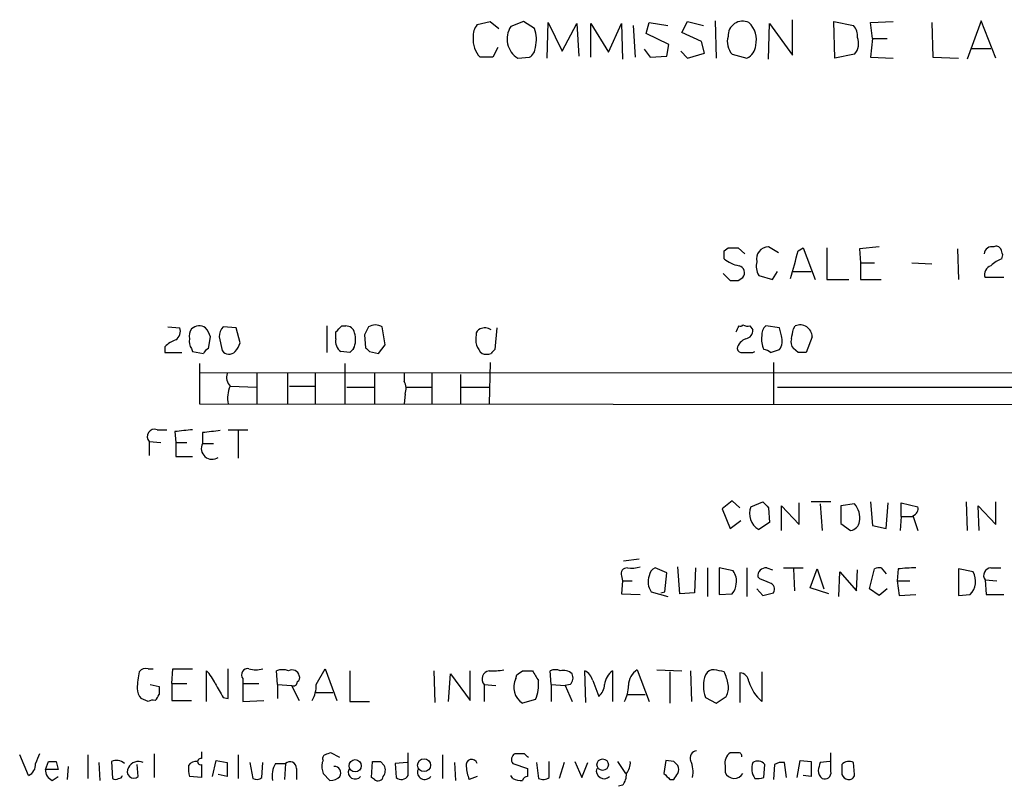
# Model space of a CAD drawing. Extents: x 11 to 1051, y 2 to 887.
# Drawn here: x 866 to 951, y 257 to 322 of the extents above; entities that cross this region are included whole.
import ezdxf

# ---------------------------------------------------------------- set-up
doc = ezdxf.new("R2010")
doc.units = 0
doc.header["$MEASUREMENT"] = 0
doc.layers.add('MAIN', color=5, linetype='CONTINUOUS')

msp = doc.modelspace()

# ---------------------------------------------------------------- linework, layer by layer
at = {"layer": 'MAIN'}
for p, q in [((905.3407, 321.818), (906.4413, 322.072)), ((906.4413, 322.072), (907.2033, 321.4793)), ((909.32, 322.072), (908.2193, 321.6487)), ((910.2513, 321.4793), (909.32, 322.072)), ((911.352, 318.9393), (911.4367, 321.9873)), ((911.4367, 321.9873), (912.622, 319.532)), ((912.622, 319.532), (913.892, 321.9027)), ((913.892, 321.9027), (914.0613, 319.1087)), ((915.0773, 319.024), (915.0773, 321.9027)), ((915.0773, 321.9027), (916.6013, 319.4473)), ((916.6013, 319.4473), (917.702, 321.9027)), ((917.702, 321.9027), (917.7867, 318.8547)), ((918.718, 321.7333), (918.8873, 319.024)), ((919.8187, 321.056), (920.0727, 321.9873)), ((920.0727, 321.9873), (921.6813, 321.7333)), ((922.8667, 321.1407), (923.3747, 322.072)), ((923.3747, 322.072), (924.7293, 321.7333)), ((925.7453, 322.1567), (925.83, 318.9393)), ((930.3173, 318.8547), (930.402, 321.9027)), ((930.402, 321.9027), (932.3493, 319.1933)), ((932.3493, 319.1933), (932.3493, 322.2413)), ((935.99, 318.9393), (935.9053, 322.072)), ((935.9053, 322.072), (937.5987, 321.7333)), ((939.038, 321.9873), (940.9853, 322.072)), ((939.2073, 320.6327), (939.038, 321.9873)), ((944.2873, 321.9873), (944.372, 319.024)), ((948.5207, 322.1567), (947.3353, 318.8547)), ((949.7907, 318.9393), (948.5207, 322.1567)), ((921.766, 320.1247), (919.8187, 321.056)), ((924.56, 320.3787), (922.8667, 321.1407)), ((939.2073, 320.6327), (939.038, 319.024)), ((939.2073, 320.6327), (940.4773, 320.6327)), ((907.1187, 319.8707), (906.6953, 319.024)), ((921.5967, 319.1087), (921.766, 320.1247)), ((924.814, 319.3627), (924.56, 320.3787)), ((947.674, 319.786), (949.3673, 319.786)), ((906.6953, 319.024), (905.5947, 319.024)), ((908.812, 318.9393), (909.828, 319.024)), ((919.6493, 319.7013), (920.1573, 319.024)), ((920.1573, 319.024), (921.5967, 319.1087)), ((922.782, 319.532), (923.3747, 318.9393)), ((923.3747, 318.9393), (924.814, 319.3627)), ((927.1847, 319.278), (928.4547, 318.9393)), ((937.6833, 319.278), (935.99, 318.9393)), ((939.038, 319.024), (940.9853, 318.9393)), ((944.372, 319.024), (946.5733, 318.9393)), ((926.5073, 302.4293), (926.846, 302.6833)), ((927.6927, 302.6833), (928.2853, 302.1753)), ((931.164, 302.26), (930.3173, 302.768)), ((932.8573, 302.4293), (933.2807, 302.6833)), ((933.2807, 302.6833), (934.2967, 299.974)), ((935.3127, 302.6833), (935.3127, 299.974)), ((939.8, 302.768), (938.1067, 302.5987)), ((938.1067, 302.5987), (938.1913, 301.4133)), ((946.4887, 302.5987), (946.5733, 299.974)), ((950.2987, 301.752), (950.3833, 302.0907)), ((938.1913, 301.4133), (938.1913, 299.974)), ((938.1913, 301.4133), (939.3767, 301.4133)), ((942.594, 301.4133), (944.2873, 301.3287)), ((926.4227, 300.482), (927.0153, 299.8893)), ((930.656, 299.974), (931.0793, 300.6513)), ((932.3493, 300.6513), (933.958, 300.6513)), ((927.6927, 299.8893), (928.116, 300.1433)), ((929.4707, 300.3127), (930.656, 299.974)), ((935.3127, 299.974), (937.1753, 299.974)), ((938.1913, 299.974), (939.9693, 299.974)), ((950.468, 300.1433), (948.8593, 300.1433)), ((878.84, 295.91), (879.856, 295.8253)), ((884.682, 295.8253), (883.5813, 295.91)), ((885.0207, 294.5553), (884.682, 295.8253)), ((892.4713, 295.9947), (892.4713, 293.7087)), ((893.2333, 294.894), (893.2333, 295.4867)), ((893.7413, 295.9947), (894.08, 295.9947)), ((897.4667, 294.386), (897.2127, 295.91)), ((907.034, 295.8253), (906.8647, 293.9627)), ((928.7087, 295.9947), (928.9627, 295.656)), ((931.2487, 295.8253), (930.0633, 295.9947)), ((931.418, 295.148), (931.2487, 295.8253)), ((932.434, 295.7407), (932.6033, 295.9947)), ((882.3113, 294.0473), (882.4807, 295.0633)), ((883.2427, 295.0633), (883.4967, 293.878)), ((895.6887, 295.2327), (895.7733, 294.132)), ((934.0427, 295.0633), (933.5347, 293.7087)), ((878.586, 294.2167), (878.586, 293.7087)), ((878.586, 293.7087), (880.0253, 293.7087)), ((880.872, 294.0473), (880.9567, 293.7933)), ((880.9567, 293.7933), (881.888, 293.624)), ((894.4187, 293.7087), (893.6567, 293.7933)), ((896.112, 293.7933), (896.874, 293.624)), ((896.874, 293.624), (897.4667, 294.386)), ((928.9627, 293.7087), (929.132, 293.7933)), ((930.4867, 293.7087), (931.2487, 293.9627)), ((932.8573, 293.7087), (932.434, 294.0473)), ((881.5493, 292.7773), (881.5493, 289.306)), ((893.9953, 292.7773), (893.9953, 289.306)), ((906.4413, 292.862), (906.3567, 289.306)), ((930.7407, 292.862), (930.7407, 289.306)), ((881.5493, 292.0153), (1028.5307, 291.9307)), ((886.46, 291.9307), (886.46, 289.306)), ((889.0847, 291.9307), (889.0847, 289.306)), ((891.4553, 291.9307), (891.4553, 289.306)), ((896.5353, 291.9307), (896.5353, 289.306)), ((899.0753, 291.9307), (899.0753, 291.2533)), ((901.446, 291.9307), (901.446, 289.306)), ((903.9013, 291.846), (903.9013, 289.306)), ((884.174, 290.83), (886.46, 290.7453)), ((889.254, 290.83), (891.4553, 290.83)), ((894.1647, 290.7453), (896.5353, 290.7453)), ((899.2447, 290.7453), (901.446, 290.7453)), ((903.986, 290.7453), (906.3567, 290.7453)), ((931.0793, 290.7453), (955.4633, 290.7453)), ((899.16, 290.1527), (899.0753, 289.306)), ((881.5493, 289.306), (1028.5307, 289.2213)), ((877.9087, 287.1047), (878.7553, 287.1047)), ((879.4327, 286.9353), (879.5173, 286.004)), ((884.0047, 287.1047), (885.698, 287.1047)), ((884.8513, 287.02), (884.8513, 284.6493)), ((877.2313, 286.0887), (877.2313, 284.9033)), ((877.2313, 286.0887), (878.2473, 286.004)), ((881.8033, 286.8507), (881.8033, 285.9193)), ((879.5173, 286.004), (879.5173, 284.8187)), ((879.5173, 286.004), (880.4487, 286.004)), ((881.8033, 285.9193), (882.7347, 285.9193)), ((879.5173, 284.8187), (880.9567, 284.8187)), ((927.1847, 281.0087), (926.338, 280.3313)), ((927.862, 280.416), (927.1847, 281.0087)), ((926.338, 280.3313), (927.0153, 278.638)), ((928.7933, 280.5007), (929.8093, 280.924)), ((930.3173, 280.416), (930.402, 279.146)), ((931.418, 278.4687), (931.418, 280.5853)), ((931.418, 280.5853), (932.942, 278.9767)), ((932.942, 278.9767), (932.942, 280.8393)), ((935.6513, 280.924), (933.958, 280.924)), ((934.72, 280.7547), (934.8893, 278.4687)), ((937.6833, 280.7547), (936.498, 280.5853)), ((936.498, 280.5853), (936.498, 279.0613)), ((939.038, 280.924), (939.2073, 278.892)), ((940.3927, 278.638), (940.562, 280.8393)), ((941.6627, 279.654), (941.6627, 280.8393)), ((941.6627, 280.8393), (943.102, 280.5007)), ((947.2507, 280.924), (947.3353, 278.4687)), ((948.3513, 278.4687), (948.2667, 280.5853)), ((948.2667, 280.5853), (949.7907, 278.9767)), ((949.7907, 278.9767), (949.7907, 280.924)), ((927.0153, 278.638), (927.9467, 279.3153)), ((941.6627, 279.654), (941.578, 278.4687)), ((941.6627, 279.654), (942.6787, 279.654)), ((942.6787, 279.7387), (943.102, 278.4687)), ((930.402, 279.146), (929.4707, 278.5533)), ((936.498, 279.0613), (937.3447, 278.4687)), ((939.2073, 278.892), (940.3927, 278.638)), ((919.226, 276.0133), (917.8713, 275.844)), ((921.5967, 274.828), (920.5807, 275.2513)), ((922.6973, 273.05), (922.528, 275.336)), ((924.052, 275.2513), (923.9673, 273.1347)), ((925.068, 275.2513), (925.068, 272.796)), ((927.2693, 274.9973), (926.084, 275.2513)), ((926.084, 275.2513), (926.084, 272.9653)), ((928.4547, 275.2513), (928.4547, 272.796)), ((930.148, 275.2513), (930.656, 275.082)), ((931.5873, 275.2513), (933.2807, 275.2513)), ((932.434, 275.1667), (932.5187, 273.304)), ((933.8733, 273.558), (934.466, 275.1667)), ((934.466, 275.1667), (935.0587, 273.4733)), ((937.8527, 273.304), (937.9373, 275.082)), ((938.9533, 273.4733), (939.3767, 275.1667)), ((939.9693, 275.2513), (940.3927, 274.7433)), ((941.4087, 275.1667), (941.324, 274.1507)), ((947.8433, 274.9127), (946.5733, 275.1667)), ((946.5733, 275.1667), (946.5733, 272.8807)), ((949.3673, 275.2513), (950.214, 275.2513)), ((917.702, 274.574), (917.7867, 274.1507)), ((921.4273, 273.2193), (921.5967, 274.828)), ((929.5553, 274.32), (929.386, 274.4893)), ((936.3287, 272.796), (936.4133, 274.9127)), ((936.4133, 274.9127), (937.8527, 273.304)), ((948.8593, 274.2353), (948.944, 272.9653)), ((948.8593, 274.2353), (949.8753, 274.1507)), ((917.7867, 274.1507), (917.702, 273.05)), ((917.7867, 274.1507), (918.6333, 274.1507)), ((929.3013, 273.4733), (929.8093, 272.8807)), ((935.482, 273.05), (933.8733, 273.558)), ((939.8, 272.8807), (938.9533, 273.4733)), ((940.4773, 273.4733), (939.8, 272.8807)), ((941.324, 274.1507), (941.4933, 272.8807)), ((941.324, 274.1507), (942.4247, 274.1507)), ((917.702, 273.05), (919.3107, 272.9653)), ((920.242, 273.2193), (921.6813, 272.796)), ((921.0887, 273.1347), (921.4273, 273.2193)), ((923.9673, 273.1347), (922.6973, 273.05)), ((926.084, 272.9653), (927.1847, 273.05)), ((929.8093, 272.8807), (930.7407, 273.1347)), ((941.4933, 272.8807), (942.9327, 272.9653)), ((946.5733, 272.8807), (947.5893, 272.9653)), ((948.944, 272.9653), (950.468, 272.9653)), ((877.1467, 266.6153), (877.57, 266.6153)), ((879.1787, 265.3453), (879.2633, 266.6153)), ((879.2633, 266.6153), (880.9567, 266.6153)), ((884.0047, 264.0753), (884.0047, 266.6153)), ((891.54, 265.2607), (892.302, 266.6153)), ((892.302, 266.6153), (893.318, 263.906)), ((882.142, 263.8213), (882.142, 266.446)), ((885.2747, 265.7687), (885.2747, 265.3453)), ((888.238, 265.2607), (888.1533, 266.446)), ((894.4187, 266.446), (894.4187, 263.8213)), ((901.6153, 266.446), (901.7, 263.7367)), ((902.8853, 263.8213), (903.0547, 266.192)), ((903.0547, 266.192), (904.748, 263.906)), ((904.748, 263.906), (904.748, 266.446)), ((908.6427, 265.7687), (908.7273, 266.1073)), ((909.2353, 266.446), (910.082, 266.446)), ((911.6907, 265.2607), (911.606, 266.446)), ((914.654, 263.7367), (914.5693, 266.446)), ((916.94, 266.446), (916.94, 263.8213)), ((919.0567, 266.5307), (920.0727, 263.8213)), ((920.75, 266.5307), (922.8667, 266.446)), ((921.8507, 266.3613), (921.8507, 263.652)), ((923.6287, 266.446), (923.7133, 263.8213)), ((927.862, 266.2767), (927.862, 263.7367)), ((929.7247, 266.3613), (929.7247, 263.8213)), ((877.316, 265.2607), (878.078, 265.0913)), ((879.1787, 265.3453), (879.1787, 263.906)), ((879.1787, 265.3453), (880.4487, 265.3453)), ((885.2747, 265.3453), (885.2747, 263.8213)), ((885.2747, 265.3453), (886.6293, 265.3453)), ((888.238, 265.2607), (888.238, 264.0753)), ((888.238, 265.2607), (889.4233, 265.176)), ((889.4233, 265.176), (890.1007, 263.906)), ((905.9333, 265.2607), (905.9333, 263.8213)), ((905.9333, 265.2607), (906.9493, 265.176)), ((911.6907, 265.2607), (911.6907, 263.8213)), ((911.6907, 265.2607), (912.876, 265.176)), ((913.2993, 265.2607), (912.876, 265.176)), ((912.876, 265.176), (913.4687, 263.8213)), ((915.2467, 265.5993), (915.7547, 264.2447)), ((883.5813, 264.16), (884.0047, 264.0753)), ((891.4553, 264.5833), (892.9793, 264.5833)), ((918.21, 264.414), (919.734, 264.414)), ((924.8987, 264.16), (925.83, 263.652)), ((925.83, 263.652), (926.6767, 264.2447)), ((877.1467, 263.8213), (876.554, 264.0753)), ((879.1787, 263.906), (880.872, 263.906)), ((885.2747, 263.8213), (887.0527, 263.906)), ((894.4187, 263.8213), (896.112, 263.8213)), ((910.336, 263.9907), (909.2353, 263.652)), ((866.902, 257.4713), (866.14, 259.2493)), ((871.982, 259.2493), (871.982, 257.2173)), ((877.6547, 259.334), (877.6547, 257.302)), ((881.7187, 259.5033), (881.7187, 258.9107)), ((884.8513, 259.2493), (884.8513, 257.2173)), ((893.572, 258.9953), (892.81, 259.4187)), ((899.414, 257.4713), (899.414, 259.4187)), ((902.3773, 259.2493), (902.3773, 257.2173)), ((909.4047, 259.334), (908.558, 259.334)), ((927.6927, 259.4187), (927.0153, 259.4187)), ((935.6513, 257.81), (935.6513, 259.4187)), ((868.3413, 257.9793), (868.5953, 258.6567)), ((869.2727, 258.6567), (869.442, 257.9793)), ((870.2887, 258.2333), (870.204, 257.1327)), ((872.9133, 258.572), (872.998, 257.048)), ((874.014, 258.6567), (874.0987, 257.2173)), ((876.3, 257.3867), (876.2153, 258.4027)), ((881.7187, 258.4027), (881.7187, 257.302)), ((882.65, 257.3867), (882.9887, 258.7413)), ((882.9887, 258.7413), (883.92, 258.572)), ((883.92, 258.572), (883.92, 257.3867)), ((885.8673, 258.572), (886.1213, 257.2173)), ((886.8833, 257.302), (886.968, 258.572)), ((888.0687, 258.4873), (888.9153, 258.4873)), ((888.9153, 258.4873), (888.8307, 257.1327)), ((892.1327, 258.7413), (892.048, 258.572)), ((896.2813, 257.302), (896.366, 258.6567)), ((897.0433, 258.6567), (897.382, 258.318)), ((899.3293, 258.572), (898.3133, 258.4873)), ((898.3133, 258.4873), (898.398, 257.302)), ((903.3933, 258.572), (903.478, 257.048)), ((908.3887, 258.4873), (909.6587, 258.064)), ((910.4207, 258.572), (910.59, 257.2173)), ((911.5213, 257.302), (911.5213, 258.6567)), ((912.7913, 258.572), (912.368, 257.2173)), ((913.7227, 258.6567), (914.3153, 257.302)), ((914.3153, 257.302), (914.8233, 258.572)), ((917.3633, 258.6567), (918.0407, 257.6407)), ((921.512, 258.7413), (921.3427, 257.6407)), ((922.1893, 258.6567), (921.512, 258.7413)), ((926.592, 258.318), (926.592, 257.7253)), ((929.894, 257.302), (929.9787, 258.4027)), ((930.8253, 258.4027), (930.7407, 257.1327)), ((931.8413, 257.302), (931.672, 258.572)), ((932.7727, 257.302), (933.0267, 258.7413)), ((933.0267, 258.7413), (933.958, 258.6567)), ((935.5667, 258.6567), (934.72, 258.572)), ((937.6833, 257.556), (937.5987, 258.572)), ((869.442, 257.9793), (868.3413, 257.9793)), ((868.934, 257.048), (869.442, 257.3867)), ((881.7187, 257.302), (880.7027, 257.3867)), ((883.92, 257.3867), (883.158, 257.556)), ((889.8467, 258.064), (889.8467, 257.1327)), ((892.1327, 257.6407), (892.7253, 257.048)), ((905.3407, 257.3867), (904.6633, 257.1327)), ((908.3887, 257.2173), (908.2193, 257.4713)), ((933.958, 257.3867), (933.2807, 257.4713)), ((896.5353, 257.1327), (896.2813, 257.302)), ((917.7867, 256.6247), (917.448, 256.54)), ((921.8507, 257.1327), (922.1893, 257.1327))]:
    msp.add_line(p, q, dxfattribs=at)
for centre, radius in [((894.8833, 258.303), 0.5239), ((900.7898, 258.3498), 0.5541), ((916.0933, 258.3943), 0.4889)]:
    msp.add_circle(centre, radius, dxfattribs=at)
for centre, radius, start, end in [((906.4171, 320.8843), 1.4249, 139.0607, 186.730509), ((909.8564, 320.5873), 1.9511, 147.042981, 237.636017), ((907.7612, 320.5417), 2.6608, 345.393439, 20.632915), ((928.0847, 320.87), 1.2406, 64.234258, 183.14217), ((927.2515, 320.5057), 2.0196, 346.668349, 47.189106), ((936.5617, 320.8233), 1.3797, 355.59365, 41.267966), ((907.0935, 320.499), 2.1029, 174.041337, 224.541459), ((928.3489, 320.3364), 1.5734, 162.786964, 222.274669), ((936.5784, 320.2151), 1.4487, 319.697688, 20.282478), ((909.235, 319.9555), 1.1042, 302.481141, 355.595723), ((927.8682, 320.1594), 1.3537, 295.673515, 354.940065), ((757.2073, 302.0907), 169.3003, 359.885375, 0.114591), ((927.2694, 514.3831), 211.7002, 269.885409, 270.114564), ((930.2875, 301.7504), 1.018, 88.322596, 194.355673), ((339.8489, 470.5747), 616.3861, 343.9403307, 344.1695058), ((949.4607, 302.0964), 0.6905, 76.551385, 173.438979), ((949.833, 302.387), 0.4359, 29.058434, 119.058434), ((823.2912, 260.0172), 133.8752, 18.316987, 18.546157), ((928.1721, 303.6622), 2.5338, 228.926815, 261.03619), ((930.868, 301.1172), 1.6123, 166.338678, 209.931325), ((951.2156, 299.2829), 2.6338, 110.372473, 134.567756), ((927.6351, 300.5474), 0.6281, 319.959683, 76.917197), ((949.6355, 300.3902), 0.8145, 109.224648, 197.645249), ((927.354, 469.2392), 169.3502, 269.885409, 270.114592), ((879.0519, 295.5289), 0.857, 302.892696, 20.234435), ((881.634, 295.1481), 0.9653, 142.12814, 195.261365), ((881.5146, 295.0826), 0.9199, 53.843942, 134.317258), ((880.8541, 294.6581), 1.6763, 13.988163, 44.129898), ((884.2285, 295.1601), 0.9906, 130.795783, 185.608144), ((766.4873, 422.7407), 179.6055, 314.885409, 315.114591), ((894.1152, 295.2538), 0.7417, 11.525044, 92.720065), ((893.0031, 294.837), 1.9237, 335.763835, 17.079518), ((1065.1629, 210.9314), 189.2834, 153.323728, 153.552938), ((896.62, 294.9786), 1.104, 57.529206, 122.470794), ((905.7047, 295.3004), 0.4538, 104.027058, 188.580088), ((905.9903, 294.9276), 0.9042, 53.667468, 115.944451), ((800.6503, 359.2407), 141.9906, 333.320357, 333.54954), ((927.9043, 296.2065), 0.247, 239.052159, 329.000436), ((928.5392, 296.9259), 0.9465, 243.440363, 280.316217), ((928.2218, 295.6208), 0.7417, 281.525044, 2.720065), ((930.7108, 295.2447), 0.9908, 130.805138, 185.600694), ((720.6455, 337.6481), 215.8949, 348.578099, 348.807251), ((933.02, 295.0608), 1.0226, 0.14006, 114.046112), ((880.4355, 292.3381), 2.6363, 110.383071, 134.552782), ((881.634, 294.6399), 0.9653, 164.738635, 217.87186), ((883.3941, 294.9605), 1.6763, 315.870102, 346.011837), ((894.2708, 294.6613), 1.0633, 167.358388, 234.721033), ((906.8603, 294.8548), 1.6483, 166.745348, 228.307859), ((928.7439, 293.7913), 1.1644, 108.730606, 167.299334), ((931.8825, 294.8515), 2.1781, 172.17607, 204.083214), ((930.1476, 294.7247), 1.3391, 325.315401, 18.428183), ((933.196, 294.6399), 0.9653, 164.738635, 217.87186), ((882.6074, 293.3279), 0.778, 112.371722, 157.628278), ((884.0823, 294.2942), 0.7184, 215.402324, 315.795175), ((979.2379, 209.2281), 119.7133, 134.885408, 135.114592), ((980.6176, 378.6376), 119.7487, 224.885409, 225.114592), ((906.145, 294.862), 1.2953, 252.894019, 287.105981), ((991.3453, 209.1434), 119.7133, 134.885375, 135.114625), ((928.0482, 294.1573), 0.4537, 194.030118, 278.59446), ((928.5394, 505.4085), 211.7002, 269.885409, 270.114564), ((929.8344, 293.0052), 0.9594, 47.162672, 86.438195), ((933.196, 124.3588), 169.3502, 89.885409, 90.114591), ((884.9645, 291.5921), 1.098, 162.038641, 223.952068), ((898.0174, 290.6183), 1.2338, 337.829513, 30.97411), ((886.3755, 289.814), 2.4246, 155.22651, 192.094097), ((877.6971, 286.512), 0.6294, 70.352912, 222.263279), ((922.5447, -93.9797), 383.3469, 96.228081, 96.457264), ((924.89, -94.0616), 383.3414, 96.224367, 96.453552), ((882.6288, 285.496), 0.9277, 152.85215, 304.779522), ((930.2203, 279.9056), 1.5462, 157.362461, 240.999745), ((1057.0632, 407.6699), 179.6053, 224.885409, 225.114592), ((936.2189, 279.527), 1.9109, 351.079904, 39.975252), ((942.4912, 280.3414), 0.6312, 287.280921, 14.617437), ((937.2177, 279.3577), 0.898, 278.130102, 351.869898), ((918.1616, 274.7585), 0.4952, 84.390726, 201.872304), ((918.5062, 278.5959), 3.3577, 264.939051, 283.862835), ((920.8828, 274.4955), 0.8139, 111.787031, 174.465227), ((930.0633, 274.574), 0.6826, 82.87186, 187.12814), ((939.7998, 274.3205), 0.9461, 79.679445, 116.565051), ((942.7199, 265.3164), 9.9372, 88.772944, 97.582222), ((949.3674, 274.6163), 0.6351, 90.009023, 216.864485), ((921.5366, 274.069), 1.5486, 160.967157, 213.278561), ((926.2957, 274.193), 1.2629, 346.430326, 39.560428), ((845.2916, 62.4455), 228.0157, 68.082851, 68.312001), ((946.4182, 274.1083), 1.6364, 315.695706, 29.442626), ((926.5375, 273.7999), 0.9906, 310.795783, 5.608144), ((930.2539, 273.431), 0.5699, 328.672427, 74.937113), ((876.935, 265.9804), 0.6693, 71.559637, 145.310261), ((885.6697, 266.1074), 0.5203, 77.45686, 220.612044), ((886.3754, 268.6489), 2.1182, 253.751048, 286.246355), ((882.4154, 264.9219), 6.2001, 166.575867, 179.999076), ((879.4195, 263.7472), 3.8335, 24.637661, 44.749525), ((888.6613, 264.9649), 1.5658, 71.068631, 108.931369), ((889.4656, 265.8616), 0.6552, 14.233485, 116.885726), ((889.762, 265.8534), 0.3787, 296.558284, 26.558284), ((906.5005, 265.7264), 0.7338, 101.300745, 219.387733), ((906.6954, 270.9312), 4.498, 265.681504, 281.949474), ((910.095, 265.034), 1.6276, 153.165735, 238.115518), ((824.314, 393.2651), 152.6261, 303.578069, 303.807272), ((1122.0292, 393.0336), 246.8725, 210.848186, 211.077349), ((912.0293, 265.4303), 1.1004, 67.370923, 112.624271), ((912.7066, 265.3026), 1.1713, 49.407725, 102.519788), ((912.7715, 265.8378), 0.782, 312.44519, 26.932033), ((913.9912, 265.2891), 1.2933, 13.878289, 63.448818), ((917.8925, 265.1155), 1.6363, 125.598735, 174.908921), ((919.9964, 265.1105), 1.703, 123.491306, 177.795721), ((927.5652, 265.1336), 2.8387, 159.939812, 200.058292), ((925.5971, 265.7477), 0.7856, 85.356285, 152.756461), ((883.734, 54.796), 215.8459, 78.57027, 78.799453), ((922.5746, 264.5486), 4.3304, 9.464932, 24.746401), ((927.7631, 265.4158), 0.8666, 6.553398, 83.446602), ((1047.4279, 264.7526), 169.3502, 179.885409, 180.114558), ((1179.5755, 434.0821), 341.3006, 209.629767, 209.858944), ((889.5806, 265.4904), 0.3515, 243.420372, 3.963689), ((889.1351, 265.1423), 2.4078, 329.106027, 2.818557), ((907.4677, 265.268), 3.1398, 335.995823, 6.056859), ((914.7952, 265.3595), 1.4709, 310.718332, 356.148352), ((915.8893, 265.0577), 2.4083, 329.110093, 2.815596), ((925.4916, 264.9643), 1.3865, 328.733619, 12.344134), ((932.1207, 266.5831), 3.6563, 196.990282, 229.056722), ((877.2011, 264.8253), 0.9906, 174.397613, 229.212375), ((876.9783, 264.7803), 1.1591, 311.036657, 341.577556), ((877.5699, 262.9761), 0.9452, 79.675635, 116.597581), ((1079.3604, 174.2521), 227.997, 158.08868, 158.317839), ((892.4712, 258.9107), 0.3785, 116.551512, 206.585359), ((934.906, 132.3341), 133.8752, 108.327138, 108.556321), ((908.8774, 258.8299), 0.5968, 122.358529, 215.03213), ((824.9115, 174.5272), 119.7134, 44.876914, 45.106131), ((924.2266, 258.9583), 0.6361, 98.125007, 199.947705), ((927.6291, 258.5509), 1.0629, 125.271992, 192.65685), ((927.735, 259.1224), 0.2993, 351.856362, 98.124688), ((866.4868, 258.3944), 1.0122, 294.217679, 5.266178), ((868.934, 428.0066), 169.3502, 269.885409, 270.114592), ((874.4489, 257.8217), 0.9414, 44.991393, 117.512228), ((876.2999, 257.7254), 0.9466, 63.429535, 153.434949), ((882.9862, 258.0639), 2.3818, 173.875783, 196.518371), ((881.2362, 257.9538), 0.7175, 78.437913, 149.496397), ((881.6446, 258.6567), 0.2646, 73.736331, 286.26367), ((889.6199, 257.4715), 1.8542, 146.781302, 193.202833), ((889.3063, 258.1113), 0.5425, 354.997777, 136.120374), ((894.4162, 258.3179), 2.3818, 173.875783, 196.518371), ((893.1063, 257.683), 0.552, 327.533585, 94.395521), ((896.7047, 427.9566), 169.3002, 269.885375, 270.114592), ((896.5731, 257.9221), 0.9006, 323.524537, 26.078517), ((904.875, 258.3603), 0.4827, 15.254078, 195.254078), ((907.5635, 258.3816), 3.1577, 182.691875, 203.297943), ((917.0889, 258.5507), 1.3792, 318.715594, 4.407945), ((837.6587, 173.7874), 119.7841, 44.885442, 45.114558), ((921.8933, 257.9794), 0.7194, 331.913927, 28.079046), ((921.5538, 257.7676), 2.292, 348.279229, 25.139521), ((930.3173, 258.0534), 1.4505, 159.050973, 215.1988), ((929.3861, 257.9794), 0.7283, 35.538592, 125.544994), ((931.4602, 257.4291), 1.1624, 79.501163, 123.109008), ((1251.4577, 258.0217), 317.5003, 179.885408, 180.114592), ((1103.9426, 215.9128), 174.5167, 165.851148, 166.080355), ((1148.2325, 257.9793), 211.6502, 179.885381, 180.114592), ((937.2035, 257.8102), 0.8582, 62.58101, 136.336171), ((869.2932, 257.9308), 0.9531, 177.08326, 247.859223), ((874.649, 257.5137), 0.2994, 261.878017, 351.856362), ((875.919, 257.8148), 0.573, 144.360037, 311.668411), ((892.8222, 258.0335), 0.9903, 264.384402, 319.217958), ((894.8843, 257.7555), 0.5941, 157.869051, 321.623377), ((896.8505, 257.4571), 0.4523, 225.824085, 351.045813), ((898.8459, 257.7475), 0.6317, 224.846083, 334.071813), ((900.8533, 257.7616), 0.6313, 159.828477, 323.572967), ((909.6647, 256.9452), 0.4415, 90.778604, 166.536569), ((1078.9586, 257.7253), 169.3002, 179.885375, 180.114592), ((916.2132, 257.8513), 0.6629, 161.286282, 315.501188), ((916.7497, 257.5347), 1.3797, 318.732034, 4.40635), ((1048.5966, 384.3866), 179.6053, 224.885409, 225.114592), ((795.3702, 342.054), 152.6261, 326.192728, 326.421931), ((927.3758, 258.076), 0.8587, 204.10544, 329.540883), ((935.5243, 257.958), 0.9757, 183.719932, 229.39361), ((935.1221, 257.7041), 0.5396, 244.441701, 11.316179), ((937.2071, 257.7889), 0.6664, 200.455419, 259.941222), ((937.2224, 257.5748), 0.4613, 253.411395, 357.664214), ((874.3527, 257.5563), 0.4236, 233.157154, 306.842846), ((886.4479, 257.7493), 0.6243, 238.453829, 314.227622), ((909.0661, 258.4035), 1.366, 240.270726, 277.115132), ((910.9859, 258.0269), 0.9012, 243.941047, 306.449005), ((929.3434, 258.7855), 1.5824, 262.322568, 290.362373)]:
    msp.add_arc(centre, radius, start, end, dxfattribs=at)

doc.saveas('drawing.dxf')
